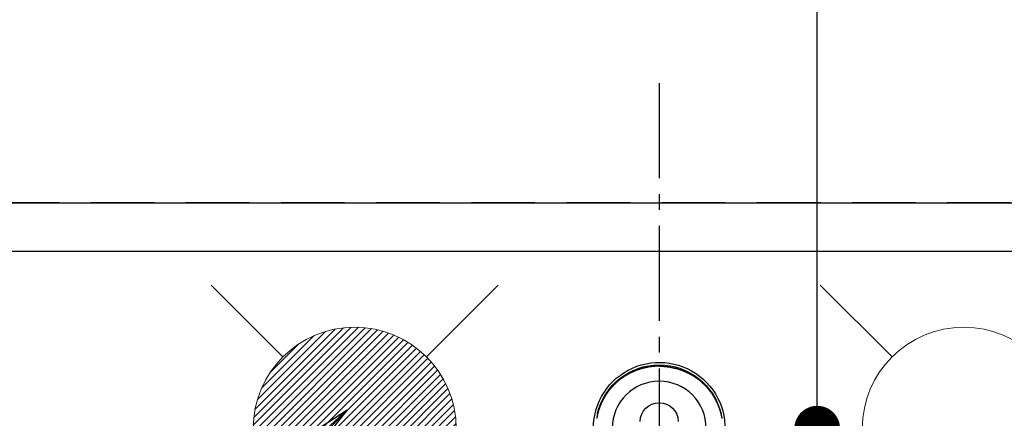
# Model space of a CAD drawing. Extents: x 27948 to 54421, y -25 to 8845.
# Drawn here: x 43572 to 43960, y 6794 to 6951 of the extents above; entities that cross this region are included whole.
import ezdxf

# ---------------------------------------------------------------- set-up
doc = ezdxf.new("R2010")
doc.units = 0
doc.header["$LTSCALE"] = 50
doc.header["$MEASUREMENT"] = 0
for name, pattern in [('CENTER2', [1.125, 0.75, -0.125, 0.125, -0.125]), ('DASHED', [0.75, 0.5, -0.25]), ('HIDDEN', [0.375, 0.25, -0.125])]:
    doc.linetypes.add(name, pattern=pattern)
doc.layers.get('0').update_dxf_attribs({"linetype": 'CONTINUOUS'})
doc.layers.get('DEFPOINTS').update_dxf_attribs({"color": 146, "linetype": 'CONTINUOUS'})
for name, color, linetype in [('121-キャビネット（中）', 253, 'HIDDEN'), ('150-機器', 8, 'CONTINUOUS'), ('160-文字', 254, 'CONTINUOUS'), ('166-寸法B', 11, 'CONTINUOUS')]:
    doc.layers.add(name, color=color, linetype=linetype)
doc.styles.add('KH001', font='txt')
doc.dimstyles.new('KH1xx030', dxfattribs={"dimscale": 30, "dimtxt": 2, "dimasz": 0.6, "dimexe": 0.3, "dimexo": 1.2, "dimgap": 0.5, "dimtad": 3, "dimdec": 1, "dimdsep": 46, "dimlunit": 6, "dimtxsty": 'KH001', "dimblk": 'DOT', "dimcen": 1, "dimdle": 1, "dimclrd": 256, "dimclre": 256, "dimclrt": 256, "dimadec": 0, "dimazin": 0, "dimtfac": 1, "dimtdec": 1, "dimtix": 1, "dimtmove": 2, "dimatfit": 3, "dimldrblk": 'CLOSEDBLANK', "dimfxl": 1, "dimtolj": 1, "dimtzin": 0, "dimlwd": -1, "dimlwe": -1, "dimarcsym": 0})

# ---------------------------------------------------------------- blocks, each defined once
blk = doc.blocks.new('F402_H')
at = {"layer": '150-機器', "color": 161, "linetype": 'CENTER2'}
blk.add_line((0, 136.03), (0, -355.42), dxfattribs=at)
at = {"layer": '150-機器', "color": 13, "linetype": 'Continuous'}
for points in [[(0, 24.43), (-0.32, 24.42), (-0.64, 24.42), (-0.96, 24.41), (-1.28, 24.39), (-1.55, 24.38), (-1.83, 24.36), (-2.11, 24.34), (-2.38, 24.31), (-2.63, 24.29), (-2.89, 24.26), (-3.14, 24.23), (-3.39, 24.2), (-3.66, 24.16), (-3.92, 24.12), (-4.18, 24.08), (-4.44, 24.04), (-4.76, 23.98), (-5.08, 23.91), (-5.39, 23.85), (-5.71, 23.78), (-5.94, 23.72), (-6.18, 23.66), (-6.42, 23.6), (-6.65, 23.54), (-6.95, 23.46), (-7.25, 23.37), (-7.55, 23.28), (-7.84, 23.18), (-8.07, 23.11), (-8.3, 23.03), (-8.53, 22.95), (-8.76, 22.87), (-9.07, 22.75), (-9.38, 22.63), (-9.69, 22.5), (-9.99, 22.38), (-10.29, 22.24), (-10.59, 22.11), (-10.89, 21.97), (-11.19, 21.83), (-11.51, 21.67), (-11.82, 21.51), (-12.13, 21.34), (-12.44, 21.17), (-12.67, 21.04), (-12.89, 20.91), (-13.12, 20.77), (-13.34, 20.64), (-13.59, 20.48), (-13.83, 20.33), (-14.06, 20.17), (-14.3, 20.01), (-14.5, 19.88), (-14.7, 19.74), (-14.89, 19.6), (-15.09, 19.46), (-15.28, 19.31), (-15.48, 19.16), (-15.67, 19.02), (-15.86, 18.86), (-16.1, 18.67), (-16.34, 18.47), (-16.58, 18.27), (-16.81, 18.06), (-16.96, 17.93), (-17.1, 17.8), (-17.25, 17.66), (-17.39, 17.52), (-17.52, 17.4), (-17.65, 17.28), (-17.77, 17.16), (-17.9, 17.03), (-18, 16.92), (-18.11, 16.81), (-18.22, 16.7), (-18.32, 16.59), (-18.43, 16.48), (-18.53, 16.36), (-18.63, 16.25), (-18.74, 16.14), (-18.84, 16.02), (-18.94, 15.91), (-19.04, 15.79), (-19.14, 15.68), (-19.24, 15.56), (-19.33, 15.44), (-19.43, 15.32), (-19.53, 15.21), (-19.62, 15.09), (-19.72, 14.97), (-19.81, 14.85), (-19.9, 14.73), (-19.98, 14.62), (-20.06, 14.52), (-20.14, 14.41), (-20.22, 14.31), (-20.28, 14.22), (-20.34, 14.14), (-20.4, 14.06), (-20.46, 13.97), (-20.57, 13.81), (-20.69, 13.64), (-20.8, 13.47), (-20.91, 13.31), (-20.96, 13.24), (-21.01, 13.16), (-21.05, 13.09), (-21.1, 13.02), (-21.16, 12.92), (-21.22, 12.83), (-21.27, 12.74), (-21.33, 12.65), (-21.39, 12.56), (-21.44, 12.46), (-21.5, 12.37), (-21.55, 12.28), (-21.61, 12.18), (-21.66, 12.09), (-21.72, 12), (-21.77, 11.9), (-21.82, 11.81), (-21.88, 11.71), (-21.93, 11.62), (-21.98, 11.52), (-22.03, 11.43), (-22.08, 11.33), (-22.13, 11.23), (-22.18, 11.14), (-22.22, 11.06), (-22.26, 10.98), (-22.3, 10.91), (-22.34, 10.83), (-22.41, 10.69), (-22.48, 10.56), (-22.54, 10.42), (-22.61, 10.28), (-22.66, 10.17), (-22.72, 10.05), (-22.77, 9.93), (-22.83, 9.81), (-22.88, 9.69), (-22.93, 9.57), (-22.98, 9.45), (-23.03, 9.34), (-23.08, 9.24), (-23.12, 9.13), (-23.16, 9.03), (-23.2, 8.93), (-23.23, 8.85), (-23.26, 8.77), (-23.29, 8.69), (-23.33, 8.61), (-23.35, 8.55), (-23.37, 8.49), (-23.4, 8.43), (-23.42, 8.37), (-23.46, 8.25), (-23.51, 8.12), (-23.55, 8), (-23.6, 7.88), (-23.63, 7.8), (-23.65, 7.71), (-23.68, 7.63), (-23.71, 7.55), (-23.75, 7.43), (-23.79, 7.3), (-23.83, 7.18), (-23.87, 7.05), (-23.91, 6.93), (-23.95, 6.81), (-23.99, 6.68), (-24.02, 6.56), (-24.05, 6.47), (-24.07, 6.39), (-24.09, 6.3), (-24.12, 6.22), (-24.16, 6.05), (-24.21, 5.88), (-24.25, 5.72), (-24.29, 5.55), (-24.32, 5.44), (-24.35, 5.34), (-24.37, 5.23), (-24.4, 5.12), (-24.42, 5.02), (-24.44, 4.91), (-24.47, 4.8), (-24.49, 4.7), (-24.51, 4.61), (-24.53, 4.53), (-24.54, 4.44), (-24.56, 4.36), (-24.57, 4.31), (-24.58, 4.27), (-24.59, 4.23), (-24.59, 4.18), (-24.6, 4.14), (-24.61, 4.1), (-24.62, 4.06), (-24.63, 4.01), (-24.64, 3.93), (-24.66, 3.84)], [(0, 24.43), (0.32, 24.42), (0.64, 24.42), (0.97, 24.41), (1.29, 24.39), (1.56, 24.38), (1.84, 24.36), (2.11, 24.34), (2.39, 24.31), (2.64, 24.29), (2.9, 24.26), (3.15, 24.23), (3.4, 24.2), (3.66, 24.16), (3.93, 24.12), (4.19, 24.08), (4.45, 24.04), (4.77, 23.98), (5.08, 23.91), (5.4, 23.85), (5.71, 23.78), (5.95, 23.72), (6.19, 23.66), (6.42, 23.6), (6.66, 23.54), (6.96, 23.46), (7.26, 23.37), (7.55, 23.28), (7.85, 23.18), (8.08, 23.11), (8.31, 23.03), (8.54, 22.95), (8.77, 22.87), (9.08, 22.75), (9.39, 22.63), (9.69, 22.5), (10, 22.38), (10.3, 22.24), (10.6, 22.11), (10.9, 21.97), (11.2, 21.83), (11.51, 21.67), (11.83, 21.51), (12.14, 21.34), (12.44, 21.17), (12.67, 21.04), (12.9, 20.91), (13.13, 20.77), (13.35, 20.64), (13.59, 20.48), (13.83, 20.33), (14.07, 20.17), (14.31, 20.01), (14.51, 19.88), (14.71, 19.74), (14.9, 19.6), (15.1, 19.46), (15.29, 19.31), (15.49, 19.16), (15.68, 19.02), (15.87, 18.86), (16.11, 18.67), (16.35, 18.47), (16.58, 18.27), (16.82, 18.06), (16.96, 17.93), (17.11, 17.8), (17.26, 17.66), (17.4, 17.52), (17.53, 17.4), (17.65, 17.28), (17.78, 17.16), (17.9, 17.03), (18.01, 16.92), (18.12, 16.81), (18.22, 16.7), (18.33, 16.59), (18.43, 16.48), (18.54, 16.36), (18.64, 16.25), (18.74, 16.14), (18.85, 16.02), (18.95, 15.91), (19.05, 15.79), (19.15, 15.68), (19.24, 15.56), (19.34, 15.44), (19.44, 15.32), (19.53, 15.21), (19.63, 15.09), (19.72, 14.97), (19.82, 14.85), (19.91, 14.73), (19.99, 14.62), (20.07, 14.52), (20.15, 14.41), (20.22, 14.31), (20.29, 14.22), (20.35, 14.14), (20.41, 14.06), (20.47, 13.97), (20.58, 13.81), (20.69, 13.64), (20.81, 13.47), (20.92, 13.31), (20.97, 13.24), (21.01, 13.16), (21.06, 13.09), (21.11, 13.02), (21.17, 12.92), (21.22, 12.83), (21.28, 12.74), (21.34, 12.65), (21.39, 12.56), (21.45, 12.46), (21.51, 12.37), (21.56, 12.28), (21.62, 12.18), (21.67, 12.09), (21.72, 12), (21.78, 11.9), (21.83, 11.81), (21.88, 11.71), (21.94, 11.62), (21.99, 11.52), (22.04, 11.43), (22.09, 11.33), (22.14, 11.23), (22.19, 11.14), (22.23, 11.06), (22.27, 10.98), (22.31, 10.91), (22.35, 10.83), (22.42, 10.69), (22.48, 10.56), (22.55, 10.42), (22.62, 10.28), (22.67, 10.17), (22.73, 10.05), (22.78, 9.93), (22.83, 9.81), (22.89, 9.69), (22.94, 9.57), (22.99, 9.45), (23.04, 9.34), (23.08, 9.24), (23.12, 9.13), (23.16, 9.03), (23.21, 8.93), (23.24, 8.85), (23.27, 8.77), (23.3, 8.69), (23.33, 8.61), (23.36, 8.55), (23.38, 8.49), (23.4, 8.43), (23.43, 8.37), (23.47, 8.25), (23.52, 8.12), (23.56, 8), (23.6, 7.88), (23.63, 7.8), (23.66, 7.71), (23.69, 7.63), (23.72, 7.55), (23.76, 7.43), (23.8, 7.3), (23.84, 7.18), (23.88, 7.05), (23.92, 6.93), (23.96, 6.81), (23.99, 6.68), (24.03, 6.56), (24.05, 6.47), (24.08, 6.39), (24.1, 6.3), (24.13, 6.22), (24.17, 6.05), (24.22, 5.88), (24.26, 5.72), (24.3, 5.55), (24.33, 5.44), (24.35, 5.34), (24.38, 5.23), (24.4, 5.12), (24.43, 5.02), (24.45, 4.91), (24.47, 4.8), (24.5, 4.7), (24.52, 4.61), (24.53, 4.53), (24.55, 4.44), (24.57, 4.36), (24.58, 4.31), (24.58, 4.27), (24.59, 4.23), (24.6, 4.18), (24.61, 4.14), (24.62, 4.1), (24.63, 4.06), (24.63, 4.01), (24.65, 3.93), (24.66, 3.84)], [(24.35, 5.71), (24.34, 5.72), (24.34, 5.72), (24.34, 5.72), (24.34, 5.73), (24.34, 5.73), (24.34, 5.73), (24.34, 5.74), (24.34, 5.74), (24.34, 5.75), (24.34, 5.75), (24.34, 5.75), (24.34, 5.76), (24.33, 5.76), (24.33, 5.76), (24.33, 5.77), (24.33, 5.77), (24.33, 5.77), (24.33, 5.78), (24.33, 5.78), (24.33, 5.79), (24.33, 5.79), (24.33, 5.79), (24.33, 5.8), (24.32, 5.8), (24.32, 5.8), (24.32, 5.81), (24.32, 5.81), (24.32, 5.81), (24.32, 5.82), (24.32, 5.82), (24.32, 5.83), (24.32, 5.83), (24.32, 5.83), (24.32, 5.84), (24.32, 5.84), (24.31, 5.84), (24.31, 5.85), (24.31, 5.85), (24.31, 5.85), (24.31, 5.86), (24.31, 5.86), (24.31, 5.87), (24.31, 5.87), (24.31, 5.87), (24.31, 5.88), (24.31, 5.88), (24.3, 5.88), (24.3, 5.89), (24.3, 5.89), (24.3, 5.89), (24.3, 5.9), (24.3, 5.9), (24.3, 5.91), (24.3, 5.91), (24.3, 5.91), (24.3, 5.92), (24.3, 5.92), (24.3, 5.92), (24.29, 5.93), (24.29, 5.93), (24.29, 5.93), (24.29, 5.94), (24.29, 5.94), (24.29, 5.95), (24.29, 5.95), (24.29, 5.95), (24.29, 5.96), (24.29, 5.96), (24.29, 5.96), (24.28, 5.97), (24.28, 5.97), (24.28, 5.97), (24.28, 5.98), (24.28, 5.98), (24.28, 5.99), (24.28, 5.99), (24.28, 5.99), (24.28, 6), (24.28, 6), (24.28, 6), (24.27, 6.01), (24.27, 6.01), (24.27, 6.01), (24.27, 6.02), (24.27, 6.02), (24.27, 6.02), (24.27, 6.03), (24.27, 6.03), (24.27, 6.04), (24.27, 6.04), (24.27, 6.04), (24.26, 6.05), (24.26, 6.05), (24.26, 6.05), (24.26, 6.06), (24.26, 6.06), (24.26, 6.06), (24.26, 6.07), (24.26, 6.07), (24.26, 6.08), (24.26, 6.08), (24.26, 6.08), (24.26, 6.09), (24.25, 6.09), (24.25, 6.09), (24.25, 6.1), (24.25, 6.1), (24.25, 6.1), (24.25, 6.11), (24.25, 6.11), (24.25, 6.12), (24.25, 6.12), (24.25, 6.12), (24.25, 6.13), (24.24, 6.13), (24.24, 6.13), (24.24, 6.14), (24.24, 6.14), (24.24, 6.14), (24.24, 6.15), (24.24, 6.15), (24.24, 6.16), (24.24, 6.16), (24.24, 6.16), (24.24, 6.17), (24.23, 6.17), (24.23, 6.17), (24.23, 6.18), (24.23, 6.18), (24.23, 6.18), (24.23, 6.19), (24.23, 6.19), (24.23, 6.2), (24.23, 6.2), (24.23, 6.2), (24.23, 6.21), (24.22, 6.21), (24.22, 6.21), (24.22, 6.22), (24.22, 6.22), (24.22, 6.22), (24.22, 6.23), (24.22, 6.23), (24.22, 6.24), (24.22, 6.24), (24.22, 6.24), (24.22, 6.25), (24.21, 6.25), (24.21, 6.25), (24.21, 6.26), (24.21, 6.26), (24.21, 6.26), (24.21, 6.27), (24.21, 6.27), (24.21, 6.28), (24.21, 6.28), (24.21, 6.28), (24.2, 6.29), (24.2, 6.29), (24.2, 6.29), (24.2, 6.3), (24.2, 6.3), (24.2, 6.3), (24.2, 6.31), (24.2, 6.31), (24.2, 6.32), (24.2, 6.32), (24.2, 6.32), (24.19, 6.33), (24.19, 6.33), (24.19, 6.33), (24.19, 6.34), (24.19, 6.34), (24.19, 6.34), (24.19, 6.35), (24.19, 6.35), (24.19, 6.36), (24.19, 6.36), (24.19, 6.36), (24.18, 6.37), (24.18, 6.37), (24.18, 6.37), (24.18, 6.38), (24.18, 6.38), (24.18, 6.38), (24.18, 6.39), (24.18, 6.39), (24.18, 6.39), (24.18, 6.4), (24.17, 6.4), (24.17, 6.4), (24.17, 6.41), (24.17, 6.41), (24.17, 6.42), (24.17, 6.42), (24.17, 6.42), (24.17, 6.43), (24.17, 6.43), (24.17, 6.43), (24.17, 6.44), (24.16, 6.44), (24.16, 6.44), (24.16, 6.45), (24.16, 6.45), (24.16, 6.46), (24.16, 6.46), (24.16, 6.46), (24.16, 6.47), (24.16, 6.47), (24.16, 6.47), (24.15, 6.48), (24.15, 6.48), (24.15, 6.48), (24.15, 6.49), (24.15, 6.49), (24.15, 6.5), (24.15, 6.5), (24.15, 6.5), (24.15, 6.51), (24.15, 6.51), (24.14, 6.51), (24.14, 6.52), (24.14, 6.52), (24.14, 6.52), (24.14, 6.53), (24.14, 6.53), (24.14, 6.54), (24.14, 6.54), (24.14, 6.54), (24.14, 6.55), (24.13, 6.55), (24.13, 6.55), (24.13, 6.56), (24.13, 6.56), (24.13, 6.56), (24.13, 6.57), (24.13, 6.57), (24.13, 6.58), (24.13, 6.58), (24.13, 6.58), (24.13, 6.59), (24.12, 6.59), (24.12, 6.59), (24.12, 6.6), (24.12, 6.6), (24.12, 6.6), (24.12, 6.61), (24.12, 6.61), (24.12, 6.62), (24.12, 6.62), (24.12, 6.62), (24.11, 6.63), (24.11, 6.63), (24.11, 6.63), (24.11, 6.64), (24.11, 6.64), (24.11, 6.64), (24.11, 6.65), (24.11, 6.65), (24.11, 6.66), (24.11, 6.66), (24.1, 6.66), (24.1, 6.67), (24.1, 6.67), (24.1, 6.67), (24.1, 6.68), (24.1, 6.68), (24.1, 6.68), (24.1, 6.69), (24.1, 6.69), (24.1, 6.7), (24.09, 6.7), (24.09, 6.7), (24.09, 6.71), (24.09, 6.71), (24.09, 6.71), (24.09, 6.72), (24.09, 6.72), (24.09, 6.72), (24.09, 6.73), (24.09, 6.73), (24.08, 6.74), (24.08, 6.74), (24.08, 6.74), (24.08, 6.75), (24.08, 6.75), (24.08, 6.75), (24.08, 6.76), (24.08, 6.76), (24.08, 6.76), (24.07, 6.77), (24.07, 6.77), (24.07, 6.77), (24.07, 6.78), (24.07, 6.78), (24.07, 6.78), (24.07, 6.79), (24.07, 6.79), (24.07, 6.8), (24.07, 6.8), (24.06, 6.8), (24.06, 6.81), (24.06, 6.81), (24.06, 6.81), (24.06, 6.82), (24.06, 6.82), (24.06, 6.82), (24.06, 6.83), (24.06, 6.83), (24.06, 6.84), (24.05, 6.84), (24.05, 6.84), (24.05, 6.85), (24.05, 6.85), (24.05, 6.85), (24.05, 6.86), (24.05, 6.86), (24.05, 6.86), (24.05, 6.87), (24.05, 6.87), (24.04, 6.88), (24.04, 6.88), (24.04, 6.88), (24.04, 6.89), (24.04, 6.89), (24.04, 6.89), (24.04, 6.9), (24.04, 6.9), (24.04, 6.9), (24.04, 6.91), (24.03, 6.91), (24.03, 6.92), (24.03, 6.92), (24.03, 6.92), (24.03, 6.93), (24.03, 6.93), (24.03, 6.93), (24.03, 6.94), (24.03, 6.94), (24.02, 6.94), (24.02, 6.95), (24.02, 6.95), (24.02, 6.95), (24.02, 6.96), (24.02, 6.96), (24.02, 6.97), (24.02, 6.97), (24.02, 6.97), (24.02, 6.98), (24.01, 6.98), (24.01, 6.98), (24.01, 6.99), (24.01, 6.99), (24.01, 6.99), (24.01, 7), (24.01, 7), (24.01, 7.01), (24.01, 7.01), (24, 7.01), (24, 7.02), (24, 7.02), (24, 7.02), (24, 7.03), (24, 7.03), (24, 7.03), (24, 7.04), (24, 7.04), (24, 7.05), (23.99, 7.05), (23.99, 7.05), (23.99, 7.06), (23.99, 7.06), (23.99, 7.06), (23.99, 7.07), (23.99, 7.07), (23.99, 7.07), (23.99, 7.08), (23.98, 7.08), (23.98, 7.08), (23.98, 7.09), (23.98, 7.09), (23.98, 7.1), (23.98, 7.1), (23.98, 7.1), (23.98, 7.11), (23.98, 7.11), (23.98, 7.11), (23.97, 7.12), (23.97, 7.12), (23.97, 7.12), (23.97, 7.13), (23.97, 7.13), (23.97, 7.14), (23.97, 7.14), (23.97, 7.14), (23.97, 7.15), (23.96, 7.15), (23.96, 7.15), (23.96, 7.16), (23.96, 7.16), (23.96, 7.16), (23.96, 7.17), (23.96, 7.17), (23.96, 7.17), (23.96, 7.18), (23.95, 7.18), (23.95, 7.18), (23.95, 7.19), (23.95, 7.19), (23.95, 7.2), (23.95, 7.2), (23.95, 7.2), (23.95, 7.21), (23.95, 7.21), (23.94, 7.21), (23.94, 7.22), (23.94, 7.22), (23.94, 7.22), (23.94, 7.23), (23.94, 7.23), (23.94, 7.24), (23.94, 7.24), (23.94, 7.24), (23.94, 7.25), (23.93, 7.25), (23.93, 7.25), (23.93, 7.26), (23.93, 7.26), (23.93, 7.26), (23.93, 7.27), (23.93, 7.27), (23.93, 7.27), (23.93, 7.28), (23.92, 7.28), (23.92, 7.29), (23.92, 7.29), (23.92, 7.29), (23.92, 7.3), (23.92, 7.3), (23.92, 7.3), (23.92, 7.31), (23.92, 7.31), (23.91, 7.31), (23.91, 7.32), (23.91, 7.32), (23.91, 7.33), (23.91, 7.33), (23.91, 7.33), (23.91, 7.34), (23.91, 7.34), (23.91, 7.34), (23.9, 7.35), (23.9, 7.35), (23.9, 7.35), (23.9, 7.36), (23.9, 7.36), (23.9, 7.37), (23.9, 7.37), (23.9, 7.37), (23.9, 7.38), (23.89, 7.38), (23.89, 7.38), (23.89, 7.39), (23.89, 7.39), (23.89, 7.39), (23.89, 7.4), (23.89, 7.4), (23.89, 7.4), (23.89, 7.41), (23.88, 7.41), (23.88, 7.42), (23.88, 7.42), (23.88, 7.42), (23.88, 7.43), (23.88, 7.43), (23.88, 7.43), (23.88, 7.44), (23.88, 7.44), (23.88, 7.44), (23.87, 7.45), (23.87, 7.45), (23.87, 7.45), (23.87, 7.46), (23.87, 7.46), (23.87, 7.47), (23.87, 7.47), (23.87, 7.47), (23.87, 7.48), (23.86, 7.48), (23.86, 7.48), (23.86, 7.49), (23.86, 7.49), (23.86, 7.49), (23.86, 7.5), (23.86, 7.5), (23.86, 7.51), (23.86, 7.51), (23.85, 7.51), (23.85, 7.52), (23.85, 7.52), (23.85, 7.52), (23.85, 7.53), (23.85, 7.53), (23.85, 7.53), (23.85, 7.53), (23.85, 7.54), (23.85, 7.54), (23.84, 7.54), (23.84, 7.54), (23.84, 7.55), (23.84, 7.56)]]:
    blk.add_lwpolyline(points, dxfattribs=at)
for centre, radius, start, end in [((0, 0), 25.93, 0, 197.7244), ((0, -0.06), 25.02, 13.3229, 166.6771), ((0.01, -0.06), 25.02, 13.3229, 166.6771), ((0, 2.51), 7.51, 1.098, 178.902)]:
    blk.add_arc(centre, radius, start, end, dxfattribs=at)
at = {"layer": 'DEFPOINTS'}
blk.add_circle((0, 0), 18.5, dxfattribs=at)
blk = doc.blocks.new('_ClosedBlank')
at = {"color": 0, "linetype": 'ByBlock', "lineweight": -2}
for p, q in [((-1, 0.167), (0, 0)), ((-1, 0.167), (-1, -0.167)), ((0, 0), (-1, -0.167))]:
    blk.add_line(p, q, dxfattribs=at)
blk = doc.blocks.new('_Dot')
at = {"color": 0, "linetype": 'ByBlock', "lineweight": -2}
blk.add_line((-0.5, 0), (-1, 0), dxfattribs=at)
at = {"color": 0, "linetype": 'ByBlock', "const_width": 0.5}
blk.add_lwpolyline([(-0.25, 0, 1), (0.25, 0, 1)], format="xyb", close=True, dxfattribs=at)
blk = doc.blocks.new('給水')
at = {"layer": '160-文字', "color": 4, "linetype": 'Continuous', "lineweight": 20}
for p, q in [((-56.57, 56.57), (-28.28, 28.28)), ((28.28, 28.28), (56.57, 56.57)), ((-56.57, -56.57), (-28.28, -28.28)), ((28.28, -28.28), (56.57, -56.57))]:
    blk.add_line(p, q, dxfattribs=at)
blk.add_circle((0, 0), 40, dxfattribs=at)
blk = doc.blocks.new('給湯')
at = {"layer": '160-文字', "color": 4, "linetype": 'Continuous', "lineweight": 20}
for p, q in [((-56.57, 56.57), (-28.28, 28.28)), ((28.28, 28.28), (56.57, 56.57)), ((-39.98, 1.34), (-1.34, 39.98)), ((-39.97, -1.48), (1.48, 39.97)), ((-39.79, -4.12), (4.12, 39.79)), ((-39.76, 4.39), (-4.39, 39.76)), ((-39.45, -6.61), (6.61, 39.45)), ((-39.25, 7.73), (-7.73, 39.25)), ((-38.98, -8.97), (8.97, 38.98)), ((-38.4, -11.22), (11.22, 38.4)), ((-38.31, 11.49), (-11.49, 38.31)), ((-37.71, -13.35), (13.35, 37.7)), ((-36.92, -15.4), (15.4, 36.92)), ((-36.68, 15.96), (-15.96, 36.68)), ((-36.04, -17.35), (17.35, 36.04)), ((-35.08, -19.22), (19.22, 35.08)), ((-34.04, -21), (21, 34.04)), ((-33.29, 22.17), (-22.17, 33.29)), ((-32.93, -22.72), (22.72, 32.92)), ((-31.73, -24.35), (24.35, 31.73)), ((-30.47, -25.92), (25.92, 30.47)), ((-29.13, -27.41), (27.41, 29.13)), ((-27.73, -28.83), (28.83, 27.73)), ((-26.25, -30.18), (30.18, 26.25)), ((-24.7, -31.46), (31.46, 24.7)), ((-23.08, -32.67), (32.67, 23.08)), ((-21.39, -33.8), (33.8, 21.39)), ((-19.61, -34.86), (34.86, 19.61)), ((-17.76, -35.84), (35.84, 17.76)), ((-15.83, -36.73), (36.73, 15.83)), ((-13.81, -37.54), (37.54, 13.81)), ((-11.69, -38.25), (38.25, 11.69)), ((-9.47, -38.86), (38.86, 9.47)), ((-7.14, -39.36), (39.36, 7.14)), ((-4.68, -39.73), (39.72, 4.68)), ((-2.07, -39.95), (39.95, 2.07)), ((0.77, 0.77), (-0.77, -0.77)), ((-0.77, 0.77), (0.77, -0.77)), ((0.71, -39.99), (39.99, -0.71)), ((3.7, -39.83), (39.83, -3.7)), ((6.97, -39.39), (39.39, -6.97)), ((10.62, -38.56), (38.56, -10.62)), ((14.89, -37.12), (37.12, -14.89)), ((20.49, -34.35), (34.35, -20.49)), ((-56.57, -56.57), (-28.28, -28.28)), ((28.28, -28.28), (56.57, -56.57))]:
    blk.add_line(p, q, dxfattribs=at)
blk.add_circle((0, 0), 40, dxfattribs=at)
blk = doc.blocks.new('*D328')
at = {"layer": '166-寸法B', "transparency": 16777216}
for p, q in [((43918.44, 7309.94), (43877.73, 7309.94)), ((43886.73, 6807.94), (43886.73, 7291.94)), ((43918.44, 6789.94), (43877.73, 6789.94))]:
    blk.add_line(p, q, dxfattribs=at)
at = {"layer": 'DEFPOINTS', "color": 0, "transparency": 16777216}
for p in [(43886.73, 7309.94), (43954.44, 7309.94), (43954.44, 6789.94)]:
    blk.add_point(p, dxfattribs=at)
at = {"layer": '166-寸法B', "transparency": 16777216, "xscale": 18, "yscale": 18, "zscale": 18}
for p, rotation in [((43886.73, 7309.94), 90), ((43886.73, 6789.94), 270)]:
    blk.add_blockref('_Dot', p, dxfattribs=dict(at, rotation=rotation))
at = {"layer": '166-寸法B', "transparency": 16777216, "insert": (43841.73, 7049.94), "char_height": 60, "attachment_point": 5, "rotation": 90, "style": 'KH001'}
blk.add_mtext('\\A1;520', dxfattribs=at)
blk = doc.blocks.new('*D329')
at = {"layer": '166-寸法B', "transparency": 16777216}
for p, q in [((43990.44, 7309.94), (44259.66, 7309.94)), ((44250.66, 7291.94), (44250.66, 6602.94)), ((44002.84, 6584.94), (44259.66, 6584.94))]:
    blk.add_line(p, q, dxfattribs=at)
at = {"layer": 'DEFPOINTS', "color": 0, "transparency": 16777216}
for p in [(43954.44, 7309.94), (43966.84, 6584.94), (44250.66, 6584.94)]:
    blk.add_point(p, dxfattribs=at)
at = {"layer": '166-寸法B', "transparency": 16777216, "xscale": 18, "yscale": 18, "zscale": 18}
for p, rotation in [((44250.66, 7309.94), 90), ((44250.66, 6584.94), 270)]:
    blk.add_blockref('_Dot', p, dxfattribs=dict(at, rotation=rotation))
at = {"layer": '166-寸法B', "transparency": 16777216, "insert": (44205.66, 6947.44), "char_height": 60, "attachment_point": 5, "rotation": 90, "style": 'KH001'}
blk.add_mtext('\\A1;725', dxfattribs=at)

msp = doc.modelspace()

# ---------------------------------------------------------------- linework, layer by layer
at = {"layer": '121-キャビネット（中）', "ltscale": 2}
for p, q in [((43215.48, 6878.94), (45800.48, 6878.94)), ((43234.48, 6878.94), (45784.48, 6878.94))]:
    msp.add_line(p, q, dxfattribs=at)
at = {"layer": 'DEFPOINTS', "linetype": 'DASHED'}
for points in [[(45800.48, 6878.94), (43215.48, 6878.94), (43215.48, 6859.94), (45800.48, 6859.94)], [(44284.48, 6219.94), (43234.48, 6219.94), (43234.48, 6859.94), (44284.48, 6859.94)]]:
    msp.add_lwpolyline(points, close=True, dxfattribs=at)

# ---------------------------------------------------------------- block references
at = {"layer": '150-機器', "xscale": -1}
msp.add_blockref('F402_H', (43824.49, 6790.13), dxfattribs=at)
at = {"layer": '160-文字'}
for name, p in [('給湯', (43704.49, 6789.94)), ('給水', (43944.49, 6789.94))]:
    msp.add_blockref(name, p, dxfattribs=at)

# ---------------------------------------------------------------- dimensions: what is measured, and where the dimension line sits
at = {"layer": '166-寸法B'}
for base, p1, p2, picture, middle in [((43886.73, 7309.94), (43954.44, 6789.94), (43954.44, 7309.94), '*D328', (43841.73, 7049.94)), ((44250.66, 6584.94), (43954.44, 7309.94), (43966.84, 6584.94), '*D329', (44205.66, 6947.44))]:
    dim = msp.add_linear_dim(base=base, p1=p1, p2=p2, angle=90, dimstyle='KH1xx030', dxfattribs=at)
    dim.commit()
    dim.dimension.update_dxf_attribs({"geometry": picture, "text_midpoint": middle})

# ---------------------------------------------------------------- leaders
at = {"layer": '160-文字', "annotation_type": 0, "has_hookline": 1, "hookline_direction": 1}
for points, text_width in [([(44138.57, 6822.73), (43450.17, 7912.9), (43449.57, 7912.9)], 991.74), ([(43701.49, 6797.32), (43092.74, 6242.75), (43092.14, 6242.75)], 964.26)]:
    msp.add_leader(points, dimstyle='KH1xx030', override={"dimgap": 0.5, "dimtad": 1}, dxfattribs=dict(at, text_width=text_width))

doc.saveas('drawing.dxf')
